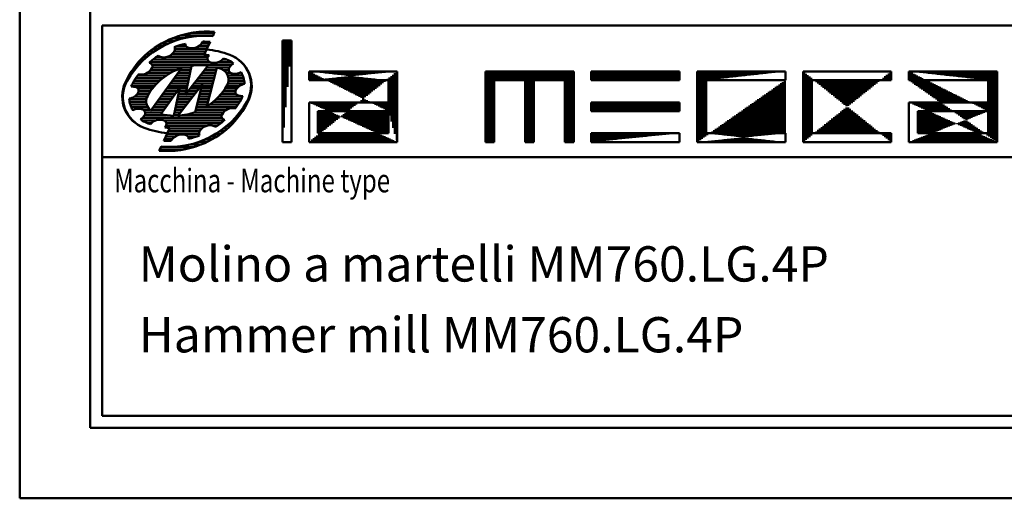
# Model space of a CAD drawing. Units: millimetres. Extents: x 2 to 11552, y 2 to 16337.
# Drawn here: x 2 to 4607, y 2 to 2238 of the extents above; entities that cross this region are included whole.
import ezdxf

# ---------------------------------------------------------------- set-up
doc = ezdxf.new("R2010")
doc.units = ezdxf.units.MM
doc.layers.add('AM_0', color=7, linetype='Continuous', lineweight=50)
doc.styles.add('LAMECCANICA', font='ARIAL.TTF')
pattern_1 = [(90, (0, 0), (-8.247842788696289, 5.050180342182775e-16), [])]

msp = doc.modelspace()

# ---------------------------------------------------------------- hatches: boundary and pattern name
at = {"layer": 'AM_0', "linetype": 'Continuous'}
h = msp.add_hatch(dxfattribs=at)
h.set_pattern_fill('ANSI31', color=254, scale=2.597745760219304, angle=45, style=0)
h.set_pattern_definition(pattern_1)
edge = h.paths.add_edge_path()
edge.add_line((1231.251359019823, 2141.039983085867), (1231.251359019823, 1666.576898801857))
edge.add_line((1272.509023058328, 1666.576840847544), (1231.251359019823, 1666.576846642975))
edge.add_line((1272.509023058328, 2141.039977290436), (1272.509023058328, 1666.576840847544))
edge.add_line((1231.251359019823, 2141.039983085867), (1272.509023058328, 2141.039977290436))
h = msp.add_hatch(dxfattribs=at)
h.set_pattern_fill('ANSI31', color=254, scale=2.597745760219304, angle=45, style=0)
h.set_pattern_definition(pattern_1)
edge = h.paths.add_edge_path()
edge.add_line((1355.02439749881, 1996.638141564774), (1767.60099152048, 1996.638083610465))
edge.add_line((1355.024351135349, 1955.380477526268), (1355.024351135349, 1996.63814156478))
edge.add_line((1726.343327481964, 1955.380425367386), (1355.024351135349, 1955.380477526268))
edge.add_line((1726.343327481964, 1955.380425367386), (1726.343327481964, 1852.236265271101))
edge.add_line((1355.024377214793, 1852.236317429983), (1726.343327481964, 1852.236265271101))
edge.add_line((1355.024351135349, 1666.576829256678), (1355.024351135349, 1852.236317429986))
edge.add_line((1767.60099152048, 1666.576771302367), (1355.024351135349, 1666.576829256678))
edge.add_line((1767.60099152048, 1996.638083610465), (1767.60099152048, 1666.576771302367))
edge.add_line((1726.343327481964, 1810.978601232588), (1726.343327481964, 1707.834441136314))
edge.add_line((1396.282015173865, 1707.834487499761), (1726.343327481964, 1707.834441136314))
edge.add_line((1396.282015173865, 1707.834487499761), (1396.282015173865, 1810.978647596042))
edge.add_line((1396.282015173865, 1810.978647596042), (1726.343327481964, 1810.978601232588))
h = msp.add_hatch(dxfattribs=at)
h.set_pattern_fill('ANSI31', color=254, scale=2.597745760219304, angle=45, style=0)
h.set_pattern_definition(pattern_1)
edge = h.paths.add_edge_path()
edge.add_line((2180.177631905599, 1996.638025656156), (2592.754272290715, 1996.637967701843))
edge.add_line((2180.177631905599, 1666.576713348058), (2180.177631905599, 1996.638025656156))
edge.add_line((2221.435295944104, 1666.576707552627), (2180.177631905599, 1666.576713348058))
edge.add_line((2221.435295944104, 1666.576707552627), (2221.435295944104, 1955.380355822212))
edge.add_line((2365.837120078895, 1955.380335538201), (2221.435295944104, 1955.380355822212))
edge.add_line((2365.837120078895, 1666.576713348058), (2365.837120078895, 1955.380335538201))
edge.add_line((2407.094784117404, 1666.576681473185), (2365.837120078895, 1666.576687268617))
edge.add_line((2407.094784117404, 1666.576681473185), (2407.094784117404, 1955.380329742768))
edge.add_line((2551.496608252202, 1955.380309458761), (2407.094784117404, 1955.380329742768))
edge.add_line((2551.496608252202, 1955.380309458761), (2551.496608252202, 1666.576713348058))
edge.add_line((2592.754272290715, 1666.576655393745), (2551.496608252202, 1666.576661189177))
edge.add_line((2592.754272290715, 1996.637967701843), (2592.754272290715, 1666.576655393745))
h = msp.add_hatch(dxfattribs=at)
h.set_pattern_fill('ANSI31', color=254, scale=2.597745760219304, angle=45, style=0)
h.set_pattern_definition(pattern_1)
edge = h.paths.add_edge_path()
edge.add_line((2675.269600367739, 1996.637956110978), (3087.846240752862, 1996.637898156667))
edge.add_line((2675.269600367739, 1955.380292072467), (2675.269600367739, 1996.637956110978))
edge.add_line((3087.846240752862, 1955.380234118152), (2675.269600367739, 1955.380292072467))
edge.add_line((3087.846240752862, 1996.637828611492), (3087.846240752862, 1955.380234118152))
h = msp.add_hatch(dxfattribs=at)
h.set_pattern_fill('ANSI31', color=254, scale=2.597745760219304, angle=45, style=0)
h.set_pattern_definition(pattern_1)
edge = h.paths.add_edge_path()
edge.add_line((3170.361568829876, 1996.637886565804), (3582.938209215003, 1996.637828611492))
edge.add_line((3170.361568829876, 1666.576504712535), (3170.361568829876, 1996.637886565804))
edge.add_line((3582.938209215003, 1666.576516303393), (3170.361568829876, 1666.576574257705))
edge.add_line((3582.938209215003, 1707.834180341906), (3582.938209215003, 1666.576516303393))
edge.add_line((3211.619232868388, 1707.834232500789), (3582.938209215003, 1707.834180341906))
edge.add_line((3211.619232868388, 1707.834232500789), (3211.619232868388, 1955.380147186688))
edge.add_line((3582.938209215003, 1955.380164572979), (3211.619232868388, 1955.380216731862))
edge.add_line((3582.938209215003, 1996.637759066318), (3582.938209215003, 1955.380164572979))
h = msp.add_hatch(dxfattribs=at)
h.set_pattern_fill('ANSI31', color=254, scale=2.597745760219304, angle=45, style=0)
h.set_pattern_definition(pattern_1)
edge = h.paths.add_edge_path()
edge.add_line((3706.711201330543, 1707.834162955614), (4078.030177677139, 1707.834110796731))
edge.add_line((3706.711201330543, 1707.834162955614), (3706.711201330543, 1955.380147186688))
edge.add_line((4078.030177677139, 1955.380095027807), (3706.711201330543, 1955.380147186688))
edge.add_line((4078.030177677139, 1996.637619975967), (4078.030177677139, 1955.380095027807))
edge.add_line((3665.453537292031, 1996.637817020632), (4078.030177677139, 1996.637759066318))
edge.add_line((3665.453537292031, 1666.576435167359), (3665.453537292031, 1996.637817020632))
edge.add_line((4078.030177677139, 1666.576446758219), (3665.453537292031, 1666.576504712533))
edge.add_line((4078.030177677139, 1707.834110796731), (4078.030177677139, 1666.576446758219))
h = msp.add_hatch(dxfattribs=at)
h.set_pattern_fill('ANSI31', color=254, scale=2.597745760219304, angle=45, style=0)
h.set_pattern_definition(pattern_1)
edge = h.paths.add_edge_path()
edge.add_line((4573.122146139287, 1996.637689521143), (4573.122146139287, 1666.576435167358))
edge.add_line((4160.545552117621, 1996.637747475449), (4573.122146139287, 1996.637689521143))
edge.add_line((4160.545505754157, 1955.380083436943), (4160.545505754157, 1996.637747475456))
edge.add_line((4531.86448210076, 1955.380031278064), (4160.545505754157, 1955.380083436943))
edge.add_line((4531.86448210076, 1955.380031278064), (4531.86448210076, 1852.235871181782))
edge.add_line((4160.545531833597, 1852.235923340659), (4531.86448210076, 1852.235871181782))
edge.add_line((4160.545505754157, 1666.576435167358), (4160.545505754157, 1852.235923340662))
edge.add_line((4573.122146139287, 1666.576377213047), (4160.545505754157, 1666.576435167358))
edge.add_line((4531.86448210076, 1810.978207143266), (4531.86448210076, 1707.834047046988))
edge.add_line((4201.803169792676, 1707.834093410439), (4531.86448210076, 1707.834047046988))
edge.add_line((4201.803169792676, 1707.834093410439), (4201.803169792676, 1810.978253506717))
edge.add_line((4201.803169792676, 1810.978253506717), (4531.86448210076, 1810.978207143266))
h = msp.add_hatch(dxfattribs=at)
h.set_pattern_fill('ANSI31', color=254, scale=2.597745760219304, angle=45, style=0)
h.set_pattern_definition(pattern_1)
edge = h.paths.add_edge_path()
edge.add_line((2675.269600367739, 1852.23613197618), (3087.846240752862, 1852.236074021866))
edge.add_line((2675.269600367739, 1810.978467937666), (2675.269600367739, 1852.23613197618))
edge.add_line((2675.269600367739, 1810.978467937666), (3087.846240752862, 1810.97840998335))
edge.add_line((3087.846240752862, 1852.236074021866), (3087.846240752862, 1810.97840998335))
h = msp.add_hatch(dxfattribs=at)
h.set_pattern_fill('ANSI31', color=254, scale=2.597745760219304, angle=45, style=0)
h.set_pattern_definition(pattern_1)
edge = h.paths.add_edge_path()
edge.add_line((2675.269600367739, 1707.834307841393), (3087.846240752862, 1707.834249887082))
edge.add_line((2675.269600367739, 1666.576574257712), (2675.269600367739, 1707.834307841393))
edge.add_line((3087.846240752862, 1666.576585848568), (2675.269600367739, 1666.576643802882))
edge.add_line((3087.846240752862, 1707.834249887082), (3087.846240752862, 1666.576585848568))

# ---------------------------------------------------------------- linework, layer by layer
at = {"layer": 'AM_0', "color": 2, "linetype": 'Continuous'}
for p, q in [((2, 1.999999999999886), (2, 16337)), ((2, 2), (11552, 2))]:
    msp.add_line(p, q, dxfattribs=at)
at = {"layer": 'AM_0', "color": 1, "linetype": 'Continuous'}
for p, q in [((332, 16007), (332, 332)), ((752.2301349059799, 2164.25471669423), (905.686317686539, 2164.254719705174)), ((804.476792119809, 2176.656945118744), (911.4695950682417, 2176.656947218039)), ((904.6892082698523, 2162.116420428688), (913.6338745704943, 2181.298240556904)), ((664.2197161509703, 2127.048032769218), (696.4628629299423, 2127.048033401856)), ((688.1253663398438, 2139.450260637657), (727.2748565761267, 2139.450261405806)), ((717.0893020719723, 2151.852488605346), (768.6639727346537, 2151.852489617286)), ((852.8092405695406, 2127.048036469511), (888.3365811352178, 2127.04803716659)), ((891.9858931600229, 2134.874004694655), (864.1082157867913, 2075.0901888965)), ((594.5066657441184, 2077.439121803827), (613.4253021341483, 2077.439122175026)), ((609.1996172328745, 2089.841349491508), (630.4577513208187, 2089.84134990861)), ((625.4537122925449, 2102.243577209815), (649.5156349245826, 2102.243577681933)), ((643.6180806258835, 2114.645804965608), (671.187428174735, 2114.645805506542)), ((714.5376699695353, 2077.439124158941), (865.2035446973696, 2077.43912711514)), ((724.7669271657378, 2089.841351759037), (870.9868038068398, 2089.841354628002)), ((727.790520036031, 2102.243579217755), (876.7700629162991, 2102.243582140863)), ((737.9529982947297, 2114.645806816542), (779.998855431013, 2114.645807641516)), ((839.4838635937722, 2114.645808808667), (882.5533220257621, 2114.645809653728)), ((547.2888770524314, 2027.830211279814), (559.3729410902906, 2027.830211516913)), ((557.6425987031835, 2040.232438882352), (571.1791465797669, 2040.23243914795)), ((568.887022649089, 2052.634666502366), (584.0171196570627, 2052.634666799233)), ((581.1293003058945, 2065.036894141963), (598.034191491186, 2065.036894473651)), ((610.7236436393923, 2040.232439923848), (890.8641215126027, 2040.232445420451)), ((620.7588973660222, 2027.83021272136), (992.7574377971996, 2027.830220020301)), ((625.5082778816522, 2052.634667613325), (880.503027910474, 2052.634672616548)), ((641.9660760254028, 2065.036895335633), (659.4948564888709, 2065.036895679564)), ((692.773824864702, 2065.036896332526), (882.4955164646472, 2065.036900055035)), ((931.709205214067, 2040.232446221871), (993.1991223798123, 2040.232447428356)), ((951.0642990878823, 2052.634674001023), (967.793965550527, 2052.634674329273)), ((520.7939057318272, 1990.623528561789), (529.1111412891896, 1990.623528724982)), ((528.9277685643265, 2003.025756120773), (538.4212873936904, 2003.025756307045)), ((537.7403895186744, 2015.427983693073), (548.4839940524744, 2015.427983903872)), ((599.8085341373098, 1990.623530112128), (708.907402792147, 1990.623532252744)), ((614.4271788735296, 2003.025757798347), (734.162638352178, 2003.025760147662)), ((758.0287836225998, 2012.044332907424), (615.78433999956, 1813.810060083301)), ((621.9537445738151, 2015.427985345415), (804.4973257551228, 2015.427988927082)), ((742.6581328593402, 1990.623532914961), (799.15014334033, 1990.623534023385)), ((751.5574414189377, 2003.025760488965), (801.82373454773, 2003.025761475233)), ((777.165311863997, 1888.640523417355), (882.0198554081089, 2023.649192718968)), ((777.165311863997, 1888.640523417355), (806.1790683286981, 2023.229239116445)), ((856.3704636471139, 1990.623535146097), (918.0055636216002, 1990.623536355431)), ((866.0026592641643, 2003.025762734482), (921.1757037217267, 2003.025763817025)), ((875.6348548812075, 2015.427990322862), (982.5726123316617, 2015.427992421077)), ((924.1959039858684, 2014.841396398691), (877.8625737590719, 1833.576063518822)), ((954.42903013262, 2003.025764469483), (979.6173838547165, 2003.025764963702)), ((967.7534650790822, 1990.623537331531), (987.7287177556227, 1990.623537723461)), ((1034.053214623507, 1990.62353863239), (1039.118127529784, 1990.623538731769)), ((494.2260514999507, 1941.014618442946), (498.7088080317299, 1941.014618530902)), ((500.025498940593, 1953.416845956126), (505.1392852683202, 1953.416846056461)), ((506.3797323509971, 1965.819073480189), (512.516507125194, 1965.8190736006)), ((513.2912301384185, 1978.22130101519), (520.4930078040179, 1978.221301156496)), ((530.5167330523836, 1941.014619155), (643.9115800625641, 1941.014621379907)), ((537.7924951005698, 1953.416846697147), (656.811715715141, 1953.416849032409)), ((545.7261892347651, 1965.819074252202), (671.5415249624548, 1965.819076720811)), ((554.3597996738808, 1978.221301820992), (688.6150463425347, 1978.221304455198)), ((707.0608986209318, 1941.014622618952), (788.4557785107445, 1941.014624215991)), ((715.9602071805293, 1953.416850192956), (791.1293697181445, 1953.416851667841)), ((724.8595157401378, 1965.819077766955), (793.8029609255409, 1965.81907911969)), ((733.758824299739, 1978.221305340961), (796.4765521329373, 1978.221306571537)), ((855.7985429518176, 1936.424929577669), (742.0225003087489, 1789.929111690858)), ((817.8416811789448, 1941.01462479257), (905.3250032210872, 1941.014626509071)), ((822.5543842152056, 1806.367075540287), (855.7985429518176, 1936.424929577669)), ((827.4738767959843, 1953.416852380951), (908.4951433212136, 1953.416853970662)), ((837.1060724130275, 1965.819079969334), (911.6652834213401, 1965.819081432252)), ((846.7382680300743, 1978.221307557718), (914.8354235214592, 1978.221308893843)), ((974.7721782070421, 1978.221310069855), (1044.84887734772, 1978.221311444823)), ((975.6410343572152, 1941.014627888734), (1053.704828398089, 1941.014629420414)), ((978.0683173217021, 1965.81908273514), (1049.101893406483, 1965.81908412888)), ((978.3414985699546, 1953.416855341108), (1052.023991509157, 1953.416856786824)), ((1079.919786250224, 1965.819084733555), (1082.464971902215, 1965.819084783493)), ((1082.277992298013, 1953.416857380434), (1085.010600040559, 1953.416857434051)), ((1083.598761006064, 1941.014630006961), (1086.525675752413, 1941.014630064387)), ((481.9118966846454, 1891.405708603772), (485.2618361080677, 1891.405708669501)), ((483.3873253776601, 1903.807936032109), (486.9744478134126, 1903.807936102495)), ((485.8917156544012, 1916.210163480638), (489.7406865715675, 1916.21016355616)), ((489.4774697171379, 1928.612390950383), (493.6211075297397, 1928.612391031687)), ((524.5093062336691, 1928.612391637739), (632.5086362333004, 1928.612393756782)), ((551.5369902556849, 1891.405709969879), (605.283698687721, 1891.405711024434)), ((554.8847168004577, 1916.210164834341), (622.3733735405021, 1916.210166158527)), ((557.8039037169365, 1903.807937492232), (613.3398103071722, 1903.807938581896)), ((661.4604011947831, 1797.109368728747), (750.6961621145001, 1921.46984092201)), ((671.4636643825197, 1891.405712322944), (729.1234288846008, 1891.405713454282)), ((680.3629729421245, 1903.807939896949), (738.022737444202, 1903.807941028283)), ((689.2622815017257, 1916.210167470948), (746.9220460038032, 1916.210168602287)), ((698.1615900613269, 1928.612395044952), (785.7821873033517, 1928.612396764147)), ((750.6961621145001, 1921.46984092201), (722.2543146226326, 1789.534090696186)), ((744.2151338979111, 1891.405713750391), (777.7614136811626, 1891.4057144086)), ((746.8887251053075, 1903.807941202242), (780.435004888559, 1903.807941860451)), ((749.5623163127038, 1916.21016865409), (783.1085960959481, 1916.210169312297)), ((779.3128987107648, 1891.405714439043), (820.8343499628045, 1891.405715253731)), ((788.945094327808, 1903.807942027425), (830.4665455798477, 1903.807942842113)), ((798.5772899448511, 1916.210169615804), (840.0987411968908, 1916.210170430494)), ((808.2094855618943, 1928.612397204189), (849.730936813934, 1928.612398018877)), ((844.2911572352114, 1891.405715713976), (892.6444428205632, 1891.405716662708)), ((847.4612973353378, 1903.807943175565), (895.8145829206896, 1903.8079441243)), ((850.6314374354679, 1916.210170637155), (898.9847230208234, 1916.210171585889)), ((853.8015775356016, 1928.612398098746), (902.1548631209535, 1928.612399047479)), ((943.4702193799112, 1891.405717659955), (1013.592465236417, 1891.405719035814)), ((953.1881471599827, 1903.807945250018), (1010.672408173379, 1903.807946377911)), ((961.8535751347099, 1916.210172819431), (1016.93868550128, 1916.210173900249)), ((969.5790942426338, 1928.612400370401), (1029.92103358287, 1928.612401554365)), ((1078.735509782759, 1891.405720313979), (1082.584494022349, 1891.405720389499)), ((1081.501836544963, 1903.807947767647), (1085.088971166866, 1903.807947838029)), ((1083.214532417971, 1916.21017520064), (1086.564483410353, 1916.210175266371)), ((1083.908888731263, 1928.612402613654), (1087.040316493893, 1928.612402675095)), ((481.4361455868147, 1879.003481195046), (484.5675619926951, 1879.00348125649)), ((481.9508683447893, 1866.601253805757), (484.8777716071563, 1866.601253863186)), ((483.4660277025414, 1854.199026436095), (486.1986235257064, 1854.199026489714)), ((514.7717210800874, 1866.601254449733), (594.4391413905341, 1866.601256012878)), ((516.4526580496258, 1854.199027083324), (593.6519883590609, 1854.199028598044)), ((538.5539282363916, 1879.003482315747), (598.3144407390191, 1879.003483488302)), ((644.7657387037125, 1854.199029600939), (702.4255032057972, 1854.199030732274)), ((653.6650472633137, 1866.601257174939), (711.3248117653948, 1866.601258306278)), ((662.5643558229222, 1879.003484748944), (720.2241203249996, 1879.003485880279)), ((736.1943602757256, 1854.199031394852), (791.9377631116677, 1854.199032488585)), ((738.8679514831147, 1866.601258846698), (801.5699587287145, 1866.601260076965)), ((741.541542690511, 1879.003486298547), (811.2021543457577, 1879.003487665348)), ((834.7807369348175, 1854.199033329203), (883.1340225201766, 1854.199034277936)), ((837.9508770349476, 1866.601260790791), (886.304162620303, 1866.601261739526)), ((841.1210171350849, 1879.003488252384), (889.4743027204368, 1879.003489201116)), ((906.2103714633176, 1854.199034730715), (1030.683338016226, 1854.199037172983)), ((920.227209224, 1866.601262405127), (1037.959162269019, 1866.601264715133)), ((932.5509222849669, 1879.003490046319), (1043.966722799794, 1879.003492232395)), ((1063.336602920632, 1854.19903781367), (1068.450459165322, 1854.199037914008)), ((1069.76719082516, 1866.601265339232), (1074.249965407193, 1866.601265427189)), ((1074.854994684962, 1879.003492838449), (1078.998647666414, 1879.003492919752)), ((486.0117428785179, 1841.796799086654), (488.5569158705748, 1841.796799136594)), ((519.3748617722467, 1841.79679974127), (595.8097040773555, 1841.796801240988)), ((523.6279929325174, 1829.394572425329), (601.3297940072607, 1829.394573949907)), ((529.3588730350057, 1816.992345138386), (534.4209465806543, 1816.992345237707)), ((580.7494175820539, 1816.992346146714), (611.7680894494351, 1816.992346755328)), ((588.8592122884438, 1804.590118906446), (666.8282689673852, 1804.590120436266)), ((618.0678130249053, 1816.992346878931), (675.7275775269864, 1816.99234801027)), ((626.9671215845101, 1829.394574452934), (684.6268860865912, 1829.39457558427)), ((635.8664301441077, 1841.796802026936), (693.5261946461997, 1841.796803158274)), ((725.4999954461327, 1804.590121587456), (753.4089806434913, 1804.590122135057)), ((728.1735866535328, 1816.992349039305), (763.0411762605308, 1816.992349723438)), ((730.8471778609292, 1829.394576491156), (772.6733718775777, 1829.394577311821)), ((733.5207690683255, 1841.796803943002), (782.3055674946245, 1841.796804900203)), ((817.5012638108401, 1804.590123392607), (954.0484306858543, 1804.590126071779)), ((825.2703166344309, 1816.992350944429), (968.6661985747505, 1816.992353757985)), ((828.4404567345609, 1829.394578406022), (1014.115919942809, 1829.394582049137)), ((831.6105968346947, 1841.796805867611), (879.9638824200429, 1841.796806816346)), ((890.0656818536208, 1841.79680701455), (1022.749589350309, 1841.796809617926)), ((1030.054389978095, 1804.590127563083), (1039.54799693015, 1804.590127749358)), ((1039.364594824803, 1816.992355145149), (1047.681912678016, 1816.992355308343)), ((1047.982782563258, 1829.394582713634), (1055.184637664066, 1829.394582854942)), ((1055.959333739173, 1841.796810269532), (1062.096181868617, 1841.796810389943)), ((575.2789639978964, 1767.383436441816), (636.7645750503234, 1767.383437648222)), ((575.7178882685294, 1779.785663849819), (947.7180903843964, 1779.785671148795)), ((585.9032135234575, 1792.187891449056), (687.6871100847475, 1792.187893446145)), ((600.6852804191822, 1754.981209540925), (617.4110964769225, 1754.981209869101)), ((677.6148129800549, 1767.38343844974), (957.7516673526607, 1767.383443946272)), ((687.9736397373981, 1754.981211253597), (942.9669102003736, 1754.98121625679)), ((722.82640423874, 1792.18789413561), (743.7767850264408, 1792.187894546674)), ((765.3320879473995, 1792.187894969609), (946.5224428204983, 1792.187898524724)), ((984.458254024923, 1754.981217070888), (999.5884790057444, 1754.981217367757)), ((997.2963167159742, 1767.383444722173), (1010.832979064437, 1767.383444987774)), ((1009.102601299101, 1779.785672353212), (1021.186769120884, 1779.785672590315)), ((1019.99161915167, 1792.187899966253), (1030.735318853714, 1792.187900177053)), ((676.4905911856931, 1672.742880875476), (704.3682309033265, 1732.526714232728)), ((685.9803456857862, 1742.578983815097), (875.6993115450587, 1742.578987537554)), ((691.7059293076472, 1705.372301729269), (840.6860966937184, 1705.372304652393)), ((697.4891789068079, 1717.774529242135), (843.7089318471062, 1717.774532111094)), ((703.2724285059794, 1730.176756754996), (853.9376928512593, 1730.17675971118)), ((908.9849729214202, 1742.578988190646), (926.508962316364, 1742.578988534481)), ((918.9591807337292, 1705.37230618818), (943.0213508390643, 1705.372306660302)), ((938.017249826602, 1717.774533961506), (959.2755846668897, 1717.774534378612)), ((955.0498465000874, 1730.176761695089), (973.9686515352423, 1730.176762066294)), ((970.4410788738114, 1742.578989396469), (987.3461154815031, 1742.578989728161)), ((680.1394301093187, 1680.567846703544), (715.6664614397941, 1680.56784740062)), ((685.9226797084903, 1692.970074216409), (728.9911125951858, 1692.970075061446)), ((788.4783656711243, 1692.97007622864), (830.5205672689899, 1692.970077053548)), ((841.1987768520685, 1668.165622464283), (880.3489796122758, 1668.165623232445)), ((872.0113535838773, 1680.567850468243), (904.2549480129946, 1680.567851100891)), ((897.2871415847821, 1692.970078363566), (924.8568096474428, 1692.97007890451)), ((654.8426141769578, 1626.318642561482), (663.7872494813146, 1645.500475524075)), ((657.0064187740736, 1630.958936652096), (763.993827657383, 1630.958938751284)), ((662.789672245226, 1643.361164164958), (816.2430233344694, 1643.361167175851)), ((799.8083497475654, 1655.763394252777), (851.5084136841488, 1655.763395267178)), ((11222, 332), (332, 332))]:
    msp.add_line(p, q, dxfattribs=at)
at = {"layer": 'AM_0', "color": 7, "linetype": 'Continuous'}
for p, q in [((388.4092942730076, 2210.947988750394), (11165.59144302405, 2210.948053564989)), ((388.4092982369766, 386.9857342500675), (388.4092942729967, 2210.947988750394)), ((388.4092942729967, 1596.668883058593), (11165.59144302405, 1596.668947494481)), ((388.4092982369766, 386.9857342500675), (11165.59144698804, 386.9856235090351))]:
    msp.add_line(p, q, dxfattribs=at)
at = {"layer": 'AM_0', "color": 254, "linetype": 'Continuous'}
for p, q in [((1231.251359019823, 2141.039983085867), (1231.251359019823, 1666.576898801857)), ((1231.251359019823, 2141.039983085867), (1272.509023058328, 2141.039977290436)), ((1272.509023058328, 2141.039977290436), (1272.509023058328, 1666.576898801857)), ((1355.024351135349, 1955.380477526268), (1355.024351135349, 1996.638141564778)), ((1355.02439749881, 1996.638141564774), (1767.60099152048, 1996.638083610465)), ((1767.60099152048, 1996.638083610465), (1767.60099152048, 1666.576829256678)), ((2180.177631905599, 1996.638025656156), (2592.754272290715, 1996.637967701843)), ((2180.177631905599, 1666.576713348058), (2180.177631905599, 1996.638025656156)), ((2592.754272290715, 1996.637967701843), (2592.754272290715, 1666.576713348058)), ((2675.269600367739, 1996.637956110978), (3087.846240752862, 1996.637898156667)), ((2675.269600367739, 1955.380292072467), (2675.269600367739, 1996.637886565804)), ((3087.846240752862, 1996.637828611492), (3087.846240752862, 1955.380234118152)), ((3170.361568829876, 1996.637886565804), (3582.938209215003, 1996.637828611492)), ((3170.361568829876, 1666.576504712535), (3170.361568829876, 1996.637817020632)), ((3582.938209215003, 1996.637759066318), (3582.938209215003, 1955.380164572979)), ((3665.453537292031, 1996.637817020632), (4078.030177677139, 1996.637759066318)), ((3665.453537292031, 1666.576435167359), (3665.453537292031, 1996.637747475456)), ((4078.030177677139, 1996.637619975967), (4078.030177677139, 1955.380095027807)), ((4160.545505754157, 1955.380083436943), (4160.545505754157, 1996.637747475452)), ((4160.545552117621, 1996.637747475449), (4573.122146139287, 1996.637689521143)), ((4573.122146139287, 1996.637689521143), (4573.122146139287, 1666.576435167358)), ((1726.343327481964, 1955.380425367386), (1355.024391703379, 1955.380477526263)), ((1726.343327481964, 1955.380425367386), (1726.343327481964, 1852.236265271101)), ((2365.837120078895, 1955.380335538201), (2221.435295944104, 1955.380355822212)), ((2221.435295944104, 1666.576707552627), (2221.435295944104, 1955.380355822212)), ((2365.837120078895, 1666.576713348058), (2365.837120078895, 1955.3803355382)), ((2551.496608252202, 1955.380309458761), (2407.094784117404, 1955.380329742768)), ((2407.094784117404, 1666.576713348058), (2407.094784117404, 1955.380329742768)), ((2551.496608252202, 1955.380309458761), (2551.496608252202, 1666.576713348058)), ((3087.846240752862, 1955.380234118152), (2675.269600367739, 1955.380292072467)), ((3582.938209215003, 1955.380164572979), (3211.619232868388, 1955.380216731862)), ((3211.619232868388, 1707.834232500789), (3211.619232868388, 1955.380147186688)), ((4078.030177677139, 1955.380095027807), (3706.711201330543, 1955.380147186688)), ((3706.711201330543, 1707.834162955614), (3706.711201330543, 1955.380147186688)), ((4531.86448210076, 1955.380031278064), (4160.545546322182, 1955.380083436937)), ((4531.86448210076, 1955.380031278064), (4531.86448210076, 1852.235871181782)), ((1355.024351135349, 1666.576829256678), (1355.024351135349, 1852.236317429986)), ((1355.024377214793, 1852.236317429983), (1726.343327481964, 1852.236265271101)), ((2675.269600367739, 1852.23613197618), (3087.846240752862, 1852.236074021866)), ((2675.269600367739, 1810.978467937666), (2675.269600367739, 1852.23613197618)), ((3087.846240752862, 1852.236074021866), (3087.846240752862, 1810.97840998335)), ((4160.545505754157, 1666.576435167358), (4160.545505754157, 1852.235923340662)), ((4160.545531833597, 1852.235923340659), (4531.86448210076, 1852.235871181782)), ((1396.282015173865, 1810.978647596042), (1726.343327481964, 1810.978601232588)), ((1396.282015173865, 1707.834487499761), (1396.282015173865, 1810.978647596042)), ((1726.343327481964, 1810.978601232588), (1726.343327481964, 1707.834441136314)), ((2675.269600367739, 1810.978467937666), (3087.846240752862, 1810.97840998335)), ((4201.803169792676, 1810.978253506717), (4531.86448210076, 1810.978207143266)), ((4201.803169792676, 1707.834093410439), (4201.803169792676, 1810.978253506717)), ((4531.86448210076, 1810.978207143266), (4531.86448210076, 1707.834047046988)), ((1396.282015173865, 1707.834487499761), (1726.343327481964, 1707.834441136314)), ((2675.269600367739, 1707.834307841393), (3087.846240752862, 1707.834249887082)), ((2675.269600367739, 1666.576574257712), (2675.269600367739, 1707.834307841393)), ((3087.846240752862, 1707.834249887082), (3087.846240752862, 1666.576574257705)), ((3211.619232868388, 1707.834232500789), (3582.938209215003, 1707.834180341906)), ((3582.938209215003, 1707.834180341906), (3582.938209215003, 1666.576504712533)), ((3706.711201330543, 1707.834162955614), (4078.030177677139, 1707.834110796731)), ((4078.030177677139, 1707.834110796731), (4078.030177677139, 1666.576365622183)), ((4201.803169792676, 1707.834093410439), (4531.86448210076, 1707.834047046988)), ((1272.509023058328, 1666.576840847544), (1231.251359019823, 1666.576846642975)), ((1767.60099152048, 1666.576771302367), (1355.024351135349, 1666.576829256678)), ((2221.435295944104, 1666.576707552627), (2180.177631905599, 1666.576713348058)), ((2407.094784117404, 1666.576681473185), (2365.837120078895, 1666.576687268617)), ((2592.754272290715, 1666.576655393745), (2551.496608252202, 1666.576661189177)), ((3087.846240752862, 1666.576585848568), (2675.269600367739, 1666.576643802882)), ((3582.938209215003, 1666.576516303393), (3170.361568829876, 1666.576574257705)), ((4078.030177677139, 1666.576446758219), (3665.453537292031, 1666.576504712533)), ((4573.122146139287, 1666.576377213047), (4160.545505754157, 1666.576435167358))]:
    msp.add_line(p, q, dxfattribs=at)
at = {"layer": 'AM_0', "color": 1, "linetype": 'Continuous'}
for centre, radius, start, end in [((877.1063768800395, 1754.441108635925), 428.417167208936, 85.10893670319656, 111.5639831272758), ((861.4854952116893, 1776.053109025486), 402.6303814695457, 110.6269762334074, 155.3142390021908), ((867.6754510043302, 1746.164528564391), 417.5954915613911, 84.91488998765728, 150.4021875624881), ((863.7022326021779, 1753.671374665998), 382.2504553238905, 103.1568570623886, 111.2974843630668), ((794.0058868684591, 2124.868359287294), 17.34063124110617, 176.6291109401822, 249.5977951589894), ((807.8245844419489, 2162.021353492711), 56.98027896143685, 249.597801378216, 330.402176837888), ((842.291801007892, 2142.442981405423), 17.3406312411098, 330.4021768378879, 337.7760632713923), ((863.7022326021779, 1753.671374665998), 382.2504553238905, 85.75666498539597, 90.80313902908622), ((676.1343396075044, 2119.533499170675), 56.98027896144049, 249.5978013782161, 330.4021768378879), ((710.6015561734548, 2099.955127083384), 17.34063124110253, 330.4021768378877, 34.66011541344108), ((835.8245909056222, 1693.887556220784), 382.2504553238832, 82.20238450705483, 85.75667034769594), ((838.4039089113376, 1683.391511427608), 417.5954915613947, 69.59781124588945, 84.91488998765728), ((931.9254572298069, 2036.692003751203), 56.98027896143321, 140.9318145646585, 150.4021822001881), ((930.4924145511595, 1930.981090808444), 153.4347588834353, 330.4021875624881, 69.59781124588973), ((931.4977098464169, 1928.369824251982), 155.5427958054752, 335.3142443644911, 70.28022936556715), ((863.7022326021779, 1753.671374665998), 382.2504553238905, 124.0368345633966, 132.0461636179185), ((591.429289017653, 1982.924203255074), 56.98027896142958, 69.59780052128923, 73.41041932519337), ((605.2479884234872, 2020.07720068627), 17.3406312411098, 330.4021768378877, 69.59780052128966), ((662.3156420340074, 2082.380504965256), 17.3406312411098, 223.5461194854711, 249.5977951589896), ((897.4582388315412, 2056.270372612712), 17.34063124110253, 150.4021822001878, 249.5978058835896), ((911.2769347602389, 2093.423371337201), 56.98027896144049, 249.5978058835893, 320.3211027489283), ((835.8245909056222, 1693.887556220784), 382.2504553238832, 69.59781124588945, 71.81322452480026), ((923.5279296101962, 1929.687155631104), 130.6688051544043, 53.3147019370499, 69.59781124588937), ((1031.261101343031, 1985.827600053536), 56.98027896143685, 121.3785842949706, 150.4021822001881), ((863.7022326021779, 1753.671374665998), 382.2504553238905, 142.9491300348764, 150.4021822001881), ((570.7807718575532, 2039.655572773557), 56.9802789614314, 257.685147529603, 330.4021768378879), ((845.6462979362241, 1744.091058973564), 281.9145009153981, 108.1071253804421, 150.4021875624882), ((845.6462979362241, 1744.091058973564), 281.9145009153981, 82.58684004474891, 98.04768193276868), ((845.6462979362241, 1744.091058973564), 281.9145009153981, 69.59781124588945, 73.82159311761654), ((925.376605849493, 1958.454331164766), 53.20390985222548, 330.4021875624881, 69.59781124588973), ((996.7938829447539, 2005.405968915043), 17.34063124110617, 150.4021822001878, 249.5978058835896), ((1010.612578873452, 2042.558967639532), 56.98027896144049, 249.5978058835893, 298.779419734271), ((923.5279296101962, 1929.687155631104), 130.6688051544043, 3.685523624221333, 28.78978244077734), ((636.9787506321281, 1879.247084758497), 155.5427958054643, 155.3142390021908, 250.280224003267), ((637.9840517838184, 1876.635804380477), 153.4347588834389, 150.4021875624883, 249.5978112458896), ((644.9485306881488, 1877.929753059203), 130.668805154397, 150.4021822001879, 158.3955478069311), ((1062.298383147068, 1881.724669409156), 56.98027896142958, 98.4488267791048, 150.4021822001881), ((506.1780816400988, 1925.892252268646), 56.98027896143503, 278.4488214168047, 330.4021768378879), ((526.8265988001876, 1869.16088275016), 56.98027896143503, 69.59780052128912, 93.38772972109874), ((540.6452982060291, 1906.313880181358), 17.34063124111162, 330.4021768378875, 69.59780052128943), ((726.5095935373629, 2071.416474728483), 281.9145009153872, 302.471190793985, 330.4021875624883), ((1027.831164748792, 1901.303038270667), 17.3406312411098, 150.4021822001878, 249.5978058835896), ((644.9485306881488, 1877.929753059203), 130.668805154397, 183.6855182619212, 208.7897770784772), ((646.7792856240976, 1857.053202537282), 53.20390985222912, 150.4021875624879, 234.3685678711386), ((700.8010153306441, 2061.452366624537), 417.5954915613911, 264.9148893964639, 330.4021875624883), ((706.9909556089533, 2031.563778973454), 402.6303814695275, 290.6269815957075, 335.3142443644911), ((704.7742160668622, 2053.945513551193), 382.2504553238759, 322.9491353971767, 330.4021875624883), ((1041.649860677482, 1938.456036995152), 56.98027896143321, 249.5978058835893, 273.3877350833991), ((923.5279296101962, 1929.687155631104), 130.6688051544043, 330.4021875624881, 338.3955531692313), ((557.8638708612598, 1765.057949201011), 56.98027896143867, 69.59780052128923, 118.7794143719708), ((571.6825702670885, 1802.210946632208), 17.34063124111162, 330.4021768378879, 69.59780052128966), ((726.5095935373629, 2071.416474728483), 281.9145009153872, 256.6593072421078, 269.1351321741295), ((726.5095935373629, 2071.416474728483), 281.9145009153872, 273.1544076335267, 289.9187753544907), ((963.2284851784261, 1787.539711719603), 17.34063124111708, 150.4021822001878, 249.5978058835896), ((997.6957035766955, 1767.961342858094), 56.98027896144413, 77.68515289190327, 150.4021822001881), ((537.2153537011545, 1821.789318719497), 56.98027896143503, 301.3785789326703, 330.402176837888), ((644.9485306881488, 1877.929753059203), 130.668805154397, 233.3146965747498, 249.5978058835893), ((732.6518914611788, 2113.729344261385), 382.2504553238832, 249.5978058835893, 251.8132191625001), ((657.1995102140809, 1714.193536206541), 56.98027896144049, 69.59780052128923, 140.3210973866281), ((671.0182096199151, 1751.346533637739), 17.34063124111708, 330.4021768378879, 69.59780052128966), ((704.7742160668622, 2053.945513551193), 382.2504553238759, 304.0368399256968, 312.0461689802187), ((977.0471811071166, 1824.692710444088), 56.98027896142958, 249.5978058835893, 253.4104246874935), ((730.0725574236403, 2124.225383761316), 417.5954915613947, 249.5978112458896, 264.9148888052704), ((636.5509930539793, 1770.924905725025), 56.98027896144049, 320.9318092023583, 330.402176837888), ((732.6518914611788, 2113.729344261385), 382.2504553238832, 262.2023791447547, 265.7566649853958), ((857.8749249042176, 1707.661775462469), 17.34063124111344, 150.4021822001878, 214.6601207757412), ((892.3421433024905, 1688.083406600959), 56.98027896143685, 69.59780674051616, 150.4021822001881), ((906.1608373988474, 1725.236402099667), 17.34063124111708, 43.54612484777135, 69.59780052128956), ((704.7742160668622, 2053.945513551193), 382.2504553238759, 265.7566703476962, 270.8031443913865), ((726.1846840462076, 1665.173908815568), 17.34063124109889, 150.4021822001878, 157.7760686336924), ((760.651902444477, 1645.59553995406), 56.98027896142958, 69.59780674051616, 150.4021822001881), ((774.4705965408339, 1682.748535452767), 17.34063124110617, 356.6291163024825, 69.59780052128956), ((704.7742160668622, 2053.945513551193), 382.2504553238759, 283.1568624246888, 291.2974897253671), ((691.3700719179451, 2053.17577790106), 428.4171672089324, 265.1089420654968, 291.563988489576)]:
    msp.add_arc(centre, radius, start, end, dxfattribs=at)

# ---------------------------------------------------------------- texts
at = {"layer": 'AM_0', "color": 4, "linetype": 'Continuous', "style": 'LAMECCANICA', "width": 0.75}
msp.add_text('Macchina - Machine type', height=109.9712371826172, dxfattribs=at).set_placement((443.3949180892978, 1431.712011105231))
at = {"layer": 'AM_0', "color": 3, "linetype": 'Continuous', "style": 'LAMECCANICA'}
for s, p in [('Molino a martelli MM760.LG.4P', (558.2744298820563, 1014.764690569638)), ('Hammer mill MM760.LG.4P', (558.2744298820563, 683.8479916468874))]:
    msp.add_text(s, height=164.9568786621094, dxfattribs=at).set_placement(p)

doc.saveas('drawing.dxf')
